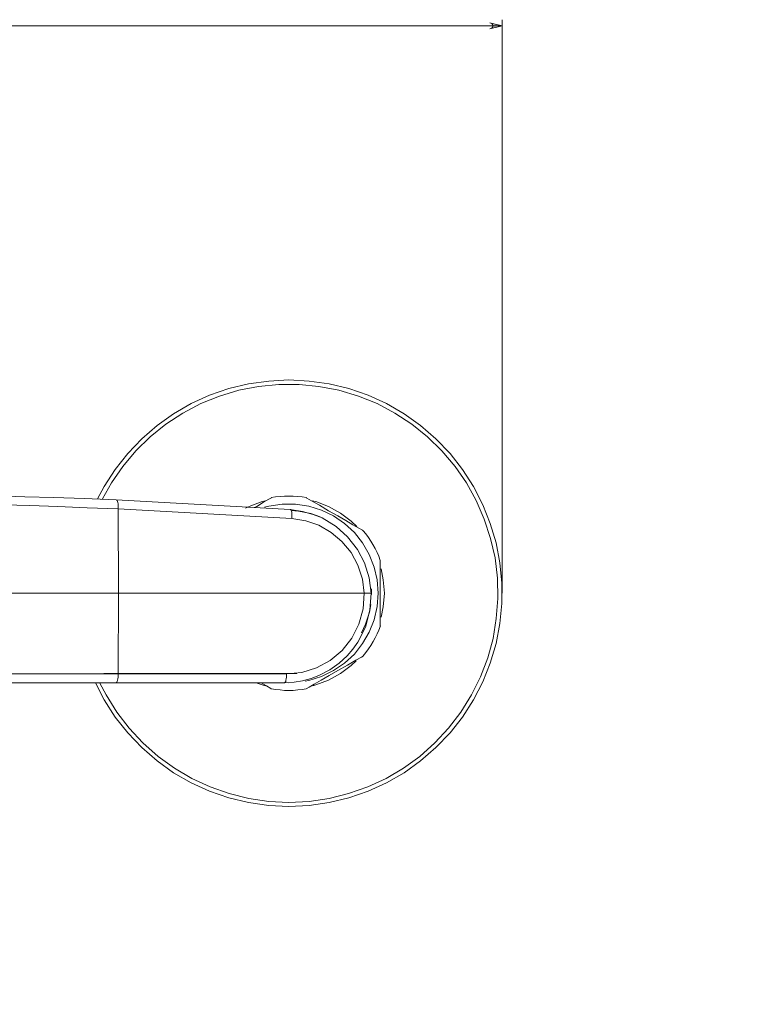
# Model space of a CAD drawing. Units: inches. Extents: x 24 to 186, y -210 to -87.
# Drawn here: x 68 to 105, y -141 to -90 of the extents above; entities that cross this region are included whole.
import ezdxf

# ---------------------------------------------------------------- set-up
doc = ezdxf.new("R2010")
doc.units = ezdxf.units.IN
doc.header["$MEASUREMENT"] = 0
doc.linetypes.add('AI-Linetype-7', pattern=[19.05, 15.24, -1.27, 1.27, -1.27])
doc.layers.add('Capa 1', color=7, linetype='Continuous')

msp = doc.modelspace()

# ---------------------------------------------------------------- hatches: boundary and pattern name
at = {"layer": 'Capa 1', "true_color": 0x000001}
h = msp.add_hatch(color=178, dxfattribs=at)
h.dxf.hatch_style = 2
h.paths.add_polyline_path([(174.054, -133.811), (174.109, -133.789), (174.153, -133.767), (174.186, -133.723), (174.197, -133.679), (174.197, -133.624), (174.186, -133.579), (174.153, -133.535), (174.109, -133.513), (174.054, -133.502), (174.682, -133.657)])
h.paths.add_polyline_path([(168.84, -133.502), (168.784, -133.513), (168.74, -133.535), (168.707, -133.579), (168.685, -133.624), (168.685, -133.679), (168.707, -133.723), (168.74, -133.767), (168.784, -133.789), (168.84, -133.811), (168.211, -133.657)])
h.paths.add_polyline_path([(180.823, -140.756), (180.867, -140.745), (180.911, -140.712), (180.944, -140.679), (180.966, -140.624), (180.966, -140.58), (180.944, -140.525), (180.911, -140.492), (180.867, -140.459), (180.823, -140.448), (181.44, -140.602)])
h.paths.add_polyline_path([(132.239, -140.448), (132.195, -140.459), (132.151, -140.492), (132.118, -140.525), (132.096, -140.58), (132.096, -140.624), (132.118, -140.679), (132.151, -140.712), (132.195, -140.745), (132.239, -140.756), (131.621, -140.602)])
h.paths.add_polyline_path([(170.824, -136.071), (170.868, -136.049), (170.912, -136.027), (170.945, -135.994), (170.967, -135.939), (170.967, -135.883), (170.945, -135.839), (170.912, -135.806), (170.868, -135.773), (170.824, -135.762), (171.441, -135.917)])
h.paths.add_polyline_path([(132.239, -135.762), (132.195, -135.773), (132.151, -135.806), (132.118, -135.839), (132.096, -135.883), (132.096, -135.939), (132.118, -135.994), (132.151, -136.027), (132.195, -136.049), (132.239, -136.071), (131.621, -135.917)])
h.paths.add_polyline_path([(85.496, -141.392), (85.54, -141.37), (85.584, -141.348), (85.617, -141.304), (85.639, -141.26), (85.639, -141.205), (85.617, -141.161), (85.584, -141.116), (85.54, -141.094), (85.496, -141.072), (86.124, -141.227)])
h.paths.add_polyline_path([(31.433, -141.072), (31.377, -141.094), (31.333, -141.116), (31.3, -141.161), (31.289, -141.205), (31.289, -141.26), (31.3, -141.304), (31.333, -141.348), (31.377, -141.37), (31.433, -141.392), (30.804, -141.227)])
h.paths.add_polyline_path([(92.21, -90.57), (92.265, -90.548), (92.309, -90.526), (92.342, -90.482), (92.364, -90.438), (92.364, -90.383), (92.342, -90.338), (92.309, -90.294), (92.265, -90.272), (92.21, -90.25), (92.838, -90.405)])
h.paths.add_polyline_path([(24.708, -90.25), (24.664, -90.272), (24.62, -90.294), (24.586, -90.338), (24.564, -90.383), (24.564, -90.438), (24.586, -90.482), (24.62, -90.526), (24.664, -90.548), (24.708, -90.57), (24.09, -90.405)])

# ---------------------------------------------------------------- linework, layer by layer
at = {"layer": 'Capa 1', "color": 178, "lineweight": 9, "true_color": 0x000001}
for points in [[(92.21, -90.57), (92.265, -90.548), (92.309, -90.526), (92.342, -90.482), (92.364, -90.438), (92.364, -90.383), (92.342, -90.338), (92.309, -90.294), (92.265, -90.272), (92.21, -90.25), (92.838, -90.405), (92.21, -90.57)], [(92.838, -119.509), (92.838, -90.096)], [(24.09, -90.405), (92.838, -90.405)], [(72.09, -114.669), (72.432, -114.041), (72.994, -113.17), (73.634, -112.343), (74.35, -111.593), (75.144, -110.91), (75.982, -110.315), (76.886, -109.785), (77.834, -109.355), (78.815, -109.014), (79.829, -108.771), (80.866, -108.628), (81.902, -108.573), (82.938, -108.628), (83.974, -108.771), (84.978, -109.014), (85.97, -109.355), (86.907, -109.785), (87.811, -110.315), (88.66, -110.91), (89.442, -111.593), (90.17, -112.343), (90.809, -113.17), (91.372, -114.041), (91.846, -114.967), (92.232, -115.937), (92.529, -116.929), (92.728, -117.954), (92.827, -118.991), (92.827, -120.027), (92.728, -121.063), (92.529, -122.088), (92.232, -123.092), (91.846, -124.051), (91.372, -124.977), (90.809, -125.859), (90.17, -126.675), (89.442, -127.424), (88.66, -128.108), (87.811, -128.714), (86.907, -129.232), (85.97, -129.662), (84.978, -130.004), (83.974, -130.246), (82.938, -130.401), (81.902, -130.445)], [(72.333, -114.669), (72.796, -113.853), (73.38, -113.004), (74.053, -112.211), (74.791, -111.483), (75.596, -110.833), (76.467, -110.27), (77.382, -109.785), (78.341, -109.399), (79.333, -109.102), (80.347, -108.903), (81.384, -108.804), (82.42, -108.804), (83.445, -108.903), (84.47, -109.102), (85.463, -109.399), (86.422, -109.785), (87.337, -110.27), (88.208, -110.833), (89.013, -111.483), (89.751, -112.211), (90.424, -113.004), (91.008, -113.853), (91.515, -114.757), (91.923, -115.705), (92.243, -116.698), (92.474, -117.701), (92.595, -118.737), (92.617, -119.773), (92.54, -120.799), (92.375, -121.824), (92.099, -122.827), (91.736, -123.797), (91.272, -124.723), (90.721, -125.605), (90.093, -126.421), (89.387, -127.182), (88.616, -127.876), (87.778, -128.483), (86.885, -129.001), (85.948, -129.442), (84.967, -129.783), (83.963, -130.037), (82.938, -130.18), (81.902, -130.235)], [(66.964, -114.515), (68.353, -114.559), (69.841, -114.603), (71.407, -114.658), (73.049, -114.724)], [(80.138, -115.11), (80.248, -115.055), (80.601, -114.845), (80.866, -114.691), (81.009, -114.614), (80.998, -114.614)], [(82.806, -114.603), (82.574, -114.57), (82.354, -114.548), (82.122, -114.526), (81.902, -114.526), (81.67, -114.526), (81.45, -114.548), (81.218, -114.57), (80.998, -114.603)], [(82.795, -114.614), (82.817, -114.625), (83.059, -114.768), (83.467, -115), (83.941, -115.275), (84.404, -115.54), (84.823, -115.783), (85.187, -116.003), (85.485, -116.168), (85.672, -116.279), (85.716, -116.301)], [(67.284, -114.978), (68.618, -115.011), (70.051, -115.066), (71.561, -115.121), (73.138, -115.187)], [(81.968, -115.22), (73.049, -114.724)], [(73.049, -114.724), (73.071, -114.735), (73.093, -114.757), (73.104, -114.801), (73.126, -114.857), (73.138, -114.923), (73.138, -115.011), (73.149, -115.088), (73.138, -115.187)], [(79.675, -115.154), (79.862, -115.055), (80.524, -114.812), (80.689, -114.768)], [(80.656, -115.099), (80.877, -115.044), (81.56, -114.934), (82.244, -114.934), (82.916, -115.044), (83.578, -115.242), (84.195, -115.54), (84.757, -115.926), (85.264, -116.389), (85.683, -116.929), (86.025, -117.524), (86.278, -118.164), (86.433, -118.825), (86.488, -119.509), (86.433, -120.192), (86.278, -120.865), (86.025, -121.504), (85.683, -122.088), (85.264, -122.629), (84.757, -123.092), (84.195, -123.478), (83.578, -123.775), (82.916, -123.985), (82.729, -124.018)], [(83.092, -114.768), (83.28, -114.812), (83.93, -115.055), (84.548, -115.397), (85.099, -115.816), (85.386, -116.08)], [(73.138, -115.187), (82.056, -115.672)], [(73.138, -115.187), (73.16, -119.509)], [(86.113, -119.498), (86.014, -118.715), (85.782, -117.954), (85.419, -117.26), (84.911, -116.609), (84.327, -116.091), (83.611, -115.65), (83.148, -115.463), (82.607, -115.309), (81.968, -115.22)], [(82.056, -115.672), (82.056, -115.584), (82.056, -115.496), (82.056, -115.419), (82.045, -115.353), (82.034, -115.297), (82.012, -115.253), (81.99, -115.22), (81.968, -115.22)], [(83.5, -115.584), (83.026, -115.419), (82.387, -115.297), (82.023, -115.264)], [(82.056, -115.672), (82.762, -115.794), (83.445, -116.025), (84.074, -116.389), (84.625, -116.863), (85.088, -117.425), (85.441, -118.076), (85.672, -118.781), (85.76, -119.509)], [(86.587, -117.822), (86.51, -117.613), (86.422, -117.414), (86.323, -117.216), (86.212, -117.017), (86.102, -116.83), (85.981, -116.642), (85.849, -116.466), (85.716, -116.301)], [(86.587, -117.811), (86.587, -117.921), (86.587, -118.252), (86.587, -118.759), (86.587, -119.31), (86.587, -119.84), (86.587, -120.303), (86.587, -120.71), (86.587, -121.019), (86.587, -121.196), (86.587, -121.184)], [(86.631, -118.263), (86.741, -118.814), (86.797, -119.509), (86.741, -120.203), (86.631, -120.743)], [(73.16, -119.509), (72.068, -119.509), (71.021, -119.509), (70.007, -119.509), (69.036, -119.509), (68.143, -119.509), (67.306, -119.509), (66.545, -119.509), (65.861, -119.509), (65.255, -119.509), (64.748, -119.509), (64.34, -119.509), (64.031, -119.509), (63.811, -119.509), (63.701, -119.509)], [(73.16, -119.509), (73.149, -123.643)], [(85.76, -119.509), (73.16, -119.509)], [(81.67, -124.106), (82.177, -124.073), (82.596, -124.007), (83.037, -123.885), (83.445, -123.731), (83.996, -123.444), (84.482, -123.103), (84.889, -122.717), (85.187, -122.375), (85.441, -122.011), (85.826, -121.24), (86.058, -120.38), (86.113, -119.498)], [(81.781, -123.643), (82.563, -123.566), (83.324, -123.334), (84.018, -122.959), (84.636, -122.441), (85.132, -121.813), (85.496, -121.096), (85.705, -120.314), (85.76, -119.509)], [(86.113, -119.498), (86.091, -119.498), (86.014, -119.498), (85.948, -119.498), (85.904, -119.509), (85.76, -119.509)], [(86.146, -119.575), (86.135, -119.277)], [(85.628, -121.537), (85.838, -121.096), (86.036, -120.479), (86.102, -120.082)], [(85.716, -122.717), (85.849, -122.551), (85.981, -122.364), (86.102, -122.188), (86.223, -121.989), (86.334, -121.791), (86.433, -121.592), (86.521, -121.394), (86.598, -121.184)], [(85.716, -122.728), (85.617, -122.783), (85.33, -122.937), (84.9, -123.191), (84.415, -123.467), (83.963, -123.731), (83.555, -123.963), (83.203, -124.172), (82.938, -124.326), (82.784, -124.415), (82.795, -124.404)], [(85.352, -122.981), (85.099, -123.213), (84.548, -123.632), (83.93, -123.963), (83.28, -124.205), (83.126, -124.249)], [(63.635, -123.643), (63.745, -123.643), (63.954, -123.643), (64.274, -123.643), (64.682, -123.643), (65.2, -123.643), (65.795, -123.643), (66.479, -123.643), (67.251, -123.643), (68.088, -123.643), (69.003, -123.643), (69.963, -123.643), (70.988, -123.643), (72.046, -123.643), (73.149, -123.643)], [(73.027, -124.106), (73.049, -124.095), (73.071, -124.073), (73.093, -124.029), (73.104, -123.974), (73.126, -123.896), (73.138, -123.819), (73.138, -123.731), (73.149, -123.643)], [(73.149, -123.643), (81.781, -123.643)], [(81.781, -123.643), (81.781, -123.731), (81.77, -123.819), (81.759, -123.896), (81.747, -123.974), (81.736, -124.029), (81.714, -124.073), (81.692, -124.095), (81.67, -124.106)], [(63.161, -124.106), (63.436, -124.106), (64.031, -124.106), (64.935, -124.106), (66.126, -124.106), (67.57, -124.106), (69.224, -124.106), (71.065, -124.106), (73.027, -124.106)], [(81.902, -130.445), (80.866, -130.401), (79.829, -130.246), (78.815, -130.004), (77.834, -129.662), (76.886, -129.232), (75.982, -128.714), (75.144, -128.108), (74.35, -127.424), (73.634, -126.675), (72.994, -125.859), (72.432, -124.977), (71.98, -124.106)], [(81.902, -130.235), (80.866, -130.18), (79.84, -130.037), (78.837, -129.783), (77.856, -129.442), (76.919, -129.001), (76.026, -128.483), (75.188, -127.876), (74.405, -127.182), (73.7, -126.421), (73.071, -125.605), (72.531, -124.723), (72.211, -124.117)], [(73.027, -124.106), (81.67, -124.106)], [(80.7, -124.249), (80.524, -124.205), (80.215, -124.106)], [(80.998, -124.404), (80.976, -124.393), (80.744, -124.26), (80.48, -124.106)], [(81.891, -124.095), (81.67, -124.084)], [(80.998, -124.415), (81.229, -124.448), (81.45, -124.47), (81.67, -124.492), (81.902, -124.492), (82.122, -124.492), (82.354, -124.47), (82.574, -124.448), (82.795, -124.415)]]:
    msp.add_lwpolyline(points, dxfattribs=at)
at = {"layer": 'Capa 1', "lineweight": 0}
msp.add_lwpolyline([(92.21, -90.57), (92.265, -90.548), (92.309, -90.526), (92.342, -90.482), (92.364, -90.438), (92.364, -90.383), (92.342, -90.338), (92.309, -90.294), (92.265, -90.272), (92.21, -90.25), (92.838, -90.405), (92.21, -90.57)], dxfattribs=at)
at = {"layer": 'Capa 1', "color": 178, "linetype": 'AI-Linetype-7', "lineweight": 9, "true_color": 0x000001}
msp.add_lwpolyline([(72.411, -123.63), (82.3, -123.63)], dxfattribs=at)

doc.saveas('drawing.dxf')
